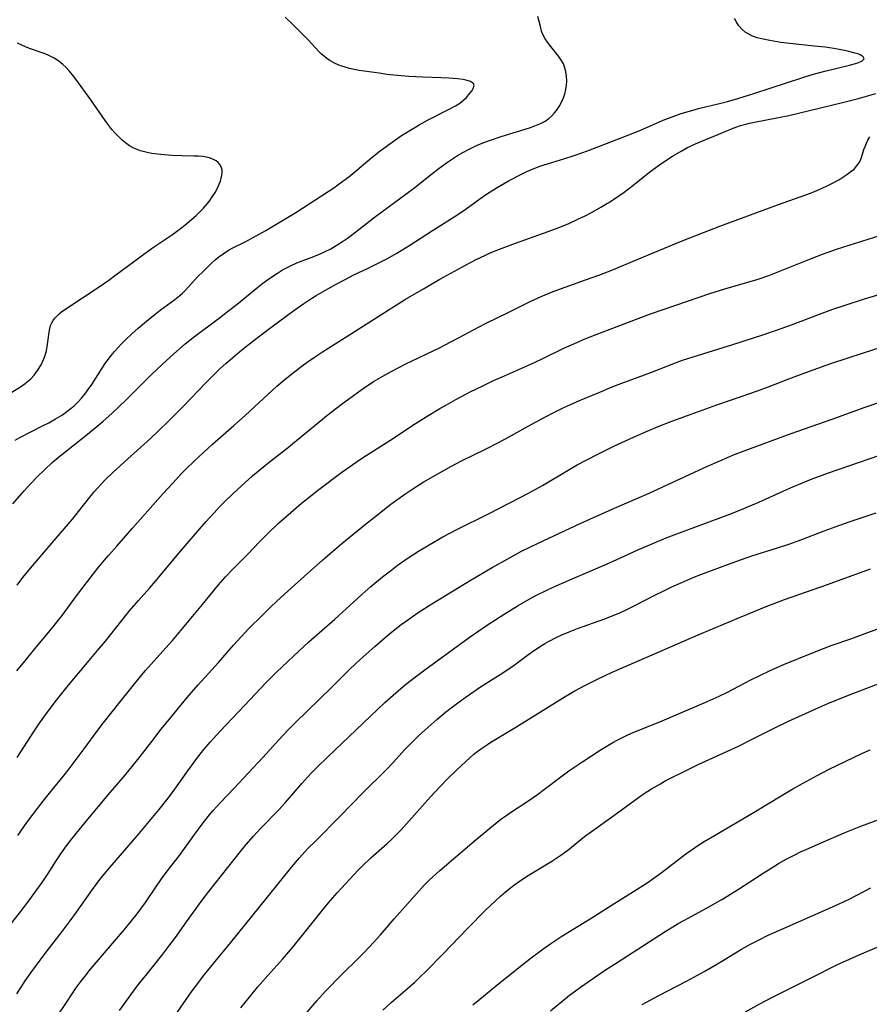
# Model space of a CAD drawing. Units: inches. Extents: x 2085284 to 2090753, y 254646 to 260075.
# Drawn here: x 2086277 to 2086395, y 256740 to 256877 of the extents above; entities that cross this region are included whole.
import ezdxf

# ---------------------------------------------------------------- set-up
doc = ezdxf.new("R2010")
doc.units = ezdxf.units.IN
doc.header["$MEASUREMENT"] = 0
doc.layers.add('c_14_T12S_R19E', color=144, linetype='Continuous')

msp = doc.modelspace()

# ---------------------------------------------------------------- linework, layer by layer
at = {"layer": 'c_14_T12S_R19E', "elevation": 864}
msp.add_lwpolyline([(2086273.44, 256748.05), (2086277.04, 256752.52), (2086278.35, 256754.25), (2086279.18, 256755.39), (2086280.04, 256756.62), (2086280.79, 256757.73), (2086282, 256759.64), (2086282.73, 256760.72), (2086283.22, 256761.39), (2086284.02, 256762.45), (2086285.19, 256763.92), (2086286.44, 256765.45), (2086289.52, 256769.12), (2086291.33, 256771.23), (2086292.16, 256772.23), (2086293.36, 256773.74), (2086295.32, 256776.26), (2086296.64, 256777.94), (2086297.98, 256779.6), (2086300.25, 256782.37), (2086301.79, 256784.14), (2086304.61, 256787.25), (2086306.71, 256789.67), (2086307.76, 256790.83), (2086308.84, 256791.96), (2086310.72, 256793.85), (2086311.85, 256794.96), (2086312.67, 256795.73), (2086313.81, 256796.77), (2086316.6, 256799.25), (2086319.13, 256801.55), (2086320.14, 256802.43), (2086321.79, 256803.8), (2086325.09, 256806.49), (2086326.76, 256807.82), (2086328.44, 256809.13), (2086329.46, 256809.89), (2086330.69, 256810.75), (2086331.97, 256811.6), (2086333.13, 256812.33), (2086334.82, 256813.32), (2086336.95, 256814.52), (2086338.45, 256815.3), (2086341.71, 256816.9), (2086343.71, 256817.92), (2086344.99, 256818.61), (2086347.73, 256820.15), (2086349.95, 256821.36), (2086351.41, 256822.12), (2086352.7, 256822.75), (2086353.52, 256823.13), (2086354.9, 256823.73), (2086357.69, 256824.9), (2086359.44, 256825.61), (2086360.77, 256826.12), (2086364.81, 256827.62), (2086368.5, 256829.06), (2086369.24, 256829.32), (2086370.71, 256829.82), (2086376.22, 256831.53), (2086380.4, 256832.86), (2086382.17, 256833.45), (2086384.39, 256834.24), (2086388.66, 256835.88), (2086390.15, 256836.42), (2086391.74, 256836.96), (2086394.59, 256837.86), (2086401.9, 256840.06)], dxfattribs=at)
at = {"layer": 'c_14_T12S_R19E'}
for points in [[(2086275.98, 256809.34, 854), (2086277.56, 256811.16, 854), (2086278.48, 256812.18, 854), (2086279.42, 256813.15, 854), (2086280.37, 256814.08, 854), (2086281.45, 256815.07, 854), (2086282.55, 256816.01, 854), (2086283.19, 256816.55, 854), (2086285.91, 256818.68, 854), (2086287.37, 256819.87, 854), (2086288.49, 256820.81, 854), (2086289.8, 256821.98, 854), (2086291.68, 256823.77, 854), (2086294.01, 256826.11, 854), (2086295.26, 256827.32, 854), (2086296.79, 256828.78, 854), (2086298.37, 256830.21, 854), (2086299.97, 256831.59, 854), (2086301.08, 256832.49, 854), (2086304.76, 256835.24, 854), (2086306.07, 256836.24, 854), (2086307.19, 256837.13, 854), (2086310.08, 256839.49, 854), (2086310.78, 256840.04, 854), (2086311.76, 256840.76, 854), (2086312.82, 256841.47, 854), (2086313.53, 256841.9, 854), (2086314.07, 256842.21, 854), (2086314.63, 256842.49, 854), (2086315.53, 256842.89, 854), (2086317.88, 256843.79, 854), (2086318.68, 256844.12, 854), (2086319.47, 256844.48, 854), (2086320.23, 256844.86, 854), (2086321, 256845.3, 854), (2086321.75, 256845.77, 854), (2086322.58, 256846.34, 854), (2086323.33, 256846.88, 854), (2086326.48, 256849.33, 854), (2086331.76, 256853.26, 854), (2086334.29, 256855.26, 854), (2086335.36, 256856.08, 854), (2086336.49, 256856.89, 854), (2086337.9, 256857.83, 854), (2086338.62, 256858.26, 854), (2086339.5, 256858.73, 854), (2086340.54, 256859.21, 854), (2086341.55, 256859.63, 854), (2086342.47, 256859.97, 854), (2086343.95, 256860.47, 854), (2086347.92, 256861.7, 854), (2086348.64, 256861.96, 854), (2086349.34, 256862.24, 854), (2086350.09, 256862.63, 854), (2086350.59, 256862.97, 854), (2086351.02, 256863.34, 854), (2086351.41, 256863.76, 854), (2086351.68, 256864.1, 854), (2086352.06, 256864.66, 854), (2086352.39, 256865.25, 854), (2086352.63, 256865.79, 854), (2086352.84, 256866.4, 854), (2086353, 256867.03, 854), (2086353.09, 256867.67, 854), (2086353.12, 256868.13, 854), (2086353.09, 256868.94, 854), (2086352.95, 256869.74, 854), (2086352.65, 256870.6, 854), (2086352.3, 256871.21, 854), (2086351.97, 256871.68, 854), (2086350.89, 256873, 854), (2086350.41, 256873.63, 854), (2086350.1, 256874.1, 854), (2086349.84, 256874.58, 854), (2086349.61, 256875.17, 854), (2086349.43, 256875.79, 854), (2086349.07, 256877.19, 854)], [(2086276.28, 256818.18, 852), (2086276.95, 256818.56, 852), (2086280.19, 256820.22, 852), (2086280.97, 256820.63, 852), (2086281.93, 256821.17, 852), (2086282.86, 256821.74, 852), (2086283.49, 256822.18, 852), (2086284.09, 256822.64, 852), (2086284.56, 256823.04, 852), (2086285.05, 256823.53, 852), (2086285.53, 256824.05, 852), (2086285.98, 256824.61, 852), (2086286.47, 256825.27, 852), (2086286.95, 256825.95, 852), (2086288.41, 256828.22, 852), (2086288.94, 256829.01, 852), (2086289.29, 256829.5, 852), (2086289.66, 256829.98, 852), (2086290.13, 256830.56, 852), (2086290.62, 256831.11, 852), (2086291.04, 256831.56, 852), (2086291.56, 256832.09, 852), (2086292.55, 256833.02, 852), (2086293.42, 256833.78, 852), (2086294.56, 256834.76, 852), (2086295.78, 256835.74, 852), (2086296.48, 256836.28, 852), (2086298.52, 256837.78, 852), (2086299.22, 256838.35, 852), (2086299.58, 256838.67, 852), (2086299.99, 256839.08, 852), (2086301.75, 256840.98, 852), (2086302.42, 256841.66, 852), (2086303.65, 256842.85, 852), (2086304.15, 256843.3, 852), (2086304.66, 256843.72, 852), (2086305.25, 256844.16, 852), (2086305.7, 256844.45, 852), (2086306.11, 256844.69, 852), (2086306.53, 256844.92, 852), (2086308.3, 256845.8, 852), (2086309.33, 256846.35, 852), (2086311.19, 256847.41, 852), (2086313.06, 256848.51, 852), (2086315.38, 256849.92, 852), (2086319.9, 256852.82, 852), (2086320.68, 256853.35, 852), (2086321.43, 256853.88, 852), (2086322.75, 256854.88, 852), (2086323.85, 256855.78, 852), (2086326.03, 256857.62, 852), (2086327.14, 256858.49, 852), (2086328.47, 256859.46, 852), (2086330.11, 256860.6, 852), (2086331.47, 256861.48, 852), (2086332.56, 256862.13, 852), (2086333.82, 256862.8, 852), (2086336.66, 256864.22, 852), (2086337.6, 256864.74, 852), (2086338.2, 256865.13, 852), (2086338.77, 256865.58, 852), (2086339.13, 256865.92, 852), (2086339.43, 256866.27, 852), (2086339.72, 256866.63, 852), (2086339.92, 256866.9, 852), (2086340.07, 256867.16, 852), (2086340.2, 256867.58, 852), (2086340.1, 256867.85, 852), (2086339.68, 256868.15, 852), (2086339.23, 256868.3, 852), (2086338.68, 256868.42, 852), (2086337.91, 256868.53, 852), (2086336.7, 256868.61, 852), (2086335.63, 256868.66, 852), (2086333.05, 256868.73, 852), (2086331.13, 256868.83, 852), (2086329.55, 256868.96, 852), (2086328.06, 256869.13, 852), (2086326.98, 256869.28, 852), (2086324.21, 256869.69, 852), (2086323.49, 256869.82, 852), (2086322.86, 256869.96, 852), (2086322.24, 256870.13, 852), (2086321.79, 256870.27, 852), (2086321.26, 256870.47, 852), (2086320.75, 256870.71, 852), (2086320.13, 256871.05, 852), (2086319.74, 256871.32, 852), (2086319.36, 256871.61, 852), (2086318.96, 256871.96, 852), (2086318.56, 256872.34, 852), (2086318.1, 256872.81, 852), (2086317.05, 256873.97, 852), (2086316.13, 256874.93, 852), (2086315.01, 256876.05, 852), (2086313.88, 256877.12, 852)], [(2086276.55, 256798.03, 856), (2086277.35, 256799.06, 856), (2086278.44, 256800.38, 856), (2086281.43, 256803.91, 856), (2086284.26, 256807.2, 856), (2086285.13, 256808.28, 856), (2086286.7, 256810.28, 856), (2086287.31, 256811, 856), (2086288.22, 256812.02, 856), (2086288.88, 256812.7, 856), (2086289.89, 256813.68, 856), (2086291.96, 256815.61, 856), (2086295.13, 256818.45, 856), (2086296.36, 256819.6, 856), (2086297.58, 256820.79, 856), (2086299.69, 256822.89, 856), (2086302.81, 256826.13, 856), (2086304.12, 256827.45, 856), (2086304.81, 256828.12, 856), (2086305.66, 256828.9, 856), (2086306.56, 256829.68, 856), (2086307.86, 256830.76, 856), (2086309.58, 256832.13, 856), (2086311.88, 256833.88, 856), (2086315.09, 256836.24, 856), (2086316.49, 256837.24, 856), (2086317.61, 256837.98, 856), (2086318.23, 256838.36, 856), (2086319.5, 256839.09, 856), (2086320.91, 256839.87, 856), (2086322.25, 256840.59, 856), (2086323.47, 256841.21, 856), (2086325.47, 256842.15, 856), (2086326.92, 256842.87, 856), (2086328.07, 256843.47, 856), (2086329.46, 256844.26, 856), (2086331.25, 256845.35, 856), (2086334.39, 256847.38, 856), (2086337.82, 256849.54, 856), (2086339.08, 256850.4, 856), (2086341.53, 256852.17, 856), (2086342.45, 256852.78, 856), (2086343.4, 256853.36, 856), (2086345.09, 256854.34, 856), (2086346.6, 256855.16, 856), (2086347.54, 256855.62, 856), (2086348.11, 256855.86, 856), (2086349.36, 256856.33, 856), (2086350.43, 256856.68, 856), (2086352.86, 256857.42, 856), (2086354.01, 256857.79, 856), (2086355.36, 256858.26, 856), (2086356.38, 256858.64, 856), (2086361.75, 256860.7, 856), (2086363.29, 256861.33, 856), (2086366.78, 256862.83, 856), (2086367.94, 256863.28, 856), (2086369.04, 256863.67, 856), (2086370.51, 256864.11, 856), (2086371.45, 256864.37, 856), (2086374.56, 256865.12, 856), (2086375.48, 256865.37, 856), (2086376.91, 256865.78, 856), (2086379.16, 256866.49, 856), (2086385.98, 256868.72, 856), (2086387.29, 256869.11, 856), (2086389.03, 256869.58, 856), (2086392.47, 256870.4, 856), (2086393, 256870.54, 856), (2086393.64, 256870.73, 856), (2086394.26, 256871.01, 856), (2086394.54, 256871.32, 856), (2086394.4, 256871.57, 856), (2086393.96, 256871.84, 856), (2086393.63, 256871.98, 856), (2086393.24, 256872.1, 856), (2086392.42, 256872.32, 856), (2086391.79, 256872.46, 856), (2086390.32, 256872.72, 856), (2086389.08, 256872.9, 856), (2086387.57, 256873.07, 856), (2086384.19, 256873.43, 856), (2086382.93, 256873.58, 856), (2086381.37, 256873.84, 856), (2086380.48, 256874.02, 856), (2086379.64, 256874.23, 856), (2086378.86, 256874.5, 856), (2086377.97, 256874.99, 856), (2086377.52, 256875.38, 856), (2086377.09, 256875.9, 856), (2086376.7, 256876.5, 856), (2086376.48, 256876.91, 856)], [(2086275.59, 256824.73, 850), (2086277.03, 256825.64, 850), (2086277.68, 256826.09, 850), (2086278.02, 256826.35, 850), (2086278.47, 256826.75, 850), (2086278.93, 256827.25, 850), (2086279.41, 256827.9, 850), (2086279.9, 256828.69, 850), (2086280.24, 256829.41, 850), (2086280.37, 256829.75, 850), (2086280.59, 256830.46, 850), (2086280.75, 256831.19, 850), (2086280.86, 256831.91, 850), (2086281.02, 256833.24, 850), (2086281.11, 256833.76, 850), (2086281.23, 256834.16, 850), (2086281.38, 256834.54, 850), (2086281.58, 256834.88, 850), (2086281.83, 256835.2, 850), (2086282.1, 256835.48, 850), (2086282.42, 256835.77, 850), (2086282.76, 256836.05, 850), (2086283.35, 256836.47, 850), (2086287.97, 256839.56, 850), (2086289.33, 256840.5, 850), (2086290.3, 256841.2, 850), (2086292.77, 256843.05, 850), (2086294.23, 256844.12, 850), (2086295.55, 256845.06, 850), (2086298.19, 256846.84, 850), (2086298.96, 256847.39, 850), (2086299.49, 256847.8, 850), (2086300.2, 256848.36, 850), (2086300.89, 256848.95, 850), (2086301.49, 256849.48, 850), (2086302.06, 256850.04, 850), (2086302.5, 256850.49, 850), (2086302.8, 256850.84, 850), (2086303.29, 256851.45, 850), (2086303.73, 256852.06, 850), (2086304.13, 256852.69, 850), (2086304.48, 256853.31, 850), (2086304.72, 256853.84, 850), (2086304.88, 256854.26, 850), (2086305, 256854.66, 850), (2086305.09, 256855.08, 850), (2086305.12, 256855.48, 850), (2086305.1, 256855.85, 850), (2086304.99, 256856.25, 850), (2086304.81, 256856.57, 850), (2086304.57, 256856.86, 850), (2086304.26, 256857.11, 850), (2086303.9, 256857.3, 850), (2086303.36, 256857.5, 850), (2086302.91, 256857.6, 850), (2086302.43, 256857.68, 850), (2086301.84, 256857.73, 850), (2086301.22, 256857.75, 850), (2086299.56, 256857.77, 850), (2086298.11, 256857.83, 850), (2086296.57, 256857.96, 850), (2086295.34, 256858.11, 850), (2086294.84, 256858.2, 850), (2086294.28, 256858.33, 850), (2086293.73, 256858.49, 850), (2086293.27, 256858.66, 850), (2086292.82, 256858.86, 850), (2086292.23, 256859.19, 850), (2086291.66, 256859.59, 850), (2086291.19, 256859.99, 850), (2086290.57, 256860.58, 850), (2086290.16, 256861.01, 850), (2086289.77, 256861.47, 850), (2086289.19, 256862.21, 850), (2086288.83, 256862.7, 850), (2086286.82, 256865.59, 850), (2086284.73, 256868.47, 850), (2086284.27, 256869.07, 850), (2086283.82, 256869.62, 850), (2086283.35, 256870.13, 850), (2086282.93, 256870.53, 850), (2086282.35, 256870.99, 850), (2086281.72, 256871.38, 850), (2086280.98, 256871.75, 850), (2086280.46, 256871.98, 850), (2086279.92, 256872.18, 850), (2086278.3, 256872.75, 850), (2086277.74, 256872.97, 850), (2086277.2, 256873.2, 850), (2086276.61, 256873.49, 850)], [(2086276.52, 256786.06, 858), (2086277.85, 256787.72, 858), (2086279.21, 256789.37, 858), (2086280.94, 256791.42, 858), (2086281.92, 256792.63, 858), (2086282.82, 256793.8, 858), (2086284.85, 256796.54, 858), (2086286.82, 256799.12, 858), (2086287.96, 256800.54, 858), (2086289.28, 256802.13, 858), (2086290.44, 256803.46, 858), (2086292.64, 256805.93, 858), (2086295.45, 256809.13, 858), (2086296.86, 256810.72, 858), (2086298.29, 256812.28, 858), (2086299.43, 256813.49, 858), (2086300.03, 256814.1, 858), (2086301.26, 256815.32, 858), (2086302.46, 256816.45, 858), (2086303.79, 256817.66, 858), (2086306.75, 256820.23, 858), (2086308.33, 256821.64, 858), (2086309.61, 256822.82, 858), (2086311.47, 256824.58, 858), (2086312.72, 256825.7, 858), (2086313.89, 256826.68, 858), (2086314.99, 256827.57, 858), (2086316.25, 256828.54, 858), (2086316.94, 256829.06, 858), (2086317.96, 256829.76, 858), (2086319.07, 256830.49, 858), (2086322.63, 256832.71, 858), (2086328.25, 256836.32, 858), (2086330.64, 256837.81, 858), (2086333.14, 256839.29, 858), (2086335.43, 256840.6, 858), (2086339.02, 256842.56, 858), (2086340.39, 256843.29, 858), (2086341.79, 256843.98, 858), (2086342.43, 256844.27, 858), (2086343.72, 256844.81, 858), (2086345.95, 256845.65, 858), (2086350.54, 256847.26, 858), (2086351.89, 256847.77, 858), (2086353.38, 256848.38, 858), (2086354.67, 256848.97, 858), (2086355.65, 256849.45, 858), (2086356.63, 256849.96, 858), (2086357.85, 256850.64, 858), (2086358.56, 256851.06, 858), (2086359.32, 256851.53, 858), (2086360.37, 256852.23, 858), (2086361.09, 256852.75, 858), (2086362.33, 256853.68, 858), (2086364.46, 256855.39, 858), (2086365.19, 256855.95, 858), (2086366.04, 256856.56, 858), (2086366.64, 256856.96, 858), (2086367.84, 256857.73, 858), (2086369.06, 256858.46, 858), (2086369.94, 256858.94, 858), (2086371.03, 256859.47, 858), (2086372.24, 256859.99, 858), (2086374.27, 256860.8, 858), (2086376.05, 256861.54, 858), (2086376.77, 256861.81, 858), (2086377.32, 256862, 858), (2086377.84, 256862.15, 858), (2086378.54, 256862.33, 858), (2086379.25, 256862.48, 858), (2086382.59, 256863.12, 858), (2086384.05, 256863.43, 858), (2086389.79, 256864.78, 858), (2086391.71, 256865.25, 858), (2086393.57, 256865.75, 858), (2086396.14, 256866.49, 858)], [(2086276.56, 256773.99, 860), (2086278.93, 256777.67, 860), (2086279.68, 256778.79, 860), (2086280.64, 256780.13, 860), (2086281.87, 256781.77, 860), (2086283.72, 256784.1, 860), (2086286.36, 256787.22, 860), (2086287.77, 256788.91, 860), (2086288.85, 256790.23, 860), (2086291.14, 256793.11, 860), (2086292.19, 256794.39, 860), (2086293.49, 256795.89, 860), (2086294.99, 256797.58, 860), (2086295.88, 256798.6, 860), (2086299.1, 256802.48, 860), (2086302.85, 256806.82, 860), (2086304, 256808.1, 860), (2086304.72, 256808.86, 860), (2086305.45, 256809.6, 860), (2086306.63, 256810.75, 860), (2086307.77, 256811.81, 860), (2086309.35, 256813.22, 860), (2086310.4, 256814.11, 860), (2086311.45, 256814.97, 860), (2086314.34, 256817.23, 860), (2086315.47, 256818.13, 860), (2086319.87, 256821.75, 860), (2086321.68, 256823.16, 860), (2086323.39, 256824.43, 860), (2086324.41, 256825.16, 860), (2086325.04, 256825.6, 860), (2086326.18, 256826.35, 860), (2086327.49, 256827.13, 860), (2086328.75, 256827.83, 860), (2086330.7, 256828.83, 860), (2086335.37, 256831.07, 860), (2086336.98, 256831.88, 860), (2086338.13, 256832.49, 860), (2086340.74, 256833.91, 860), (2086341.97, 256834.55, 860), (2086344.84, 256835.94, 860), (2086348, 256837.51, 860), (2086349.55, 256838.21, 860), (2086351.23, 256838.88, 860), (2086355.72, 256840.51, 860), (2086357.56, 256841.19, 860), (2086359.37, 256841.89, 860), (2086363.15, 256843.44, 860), (2086368.95, 256845.86, 860), (2086372.13, 256847.13, 860), (2086374.42, 256847.99, 860), (2086382.58, 256851, 860), (2086387.05, 256852.61, 860), (2086387.92, 256852.96, 860), (2086388.77, 256853.32, 860), (2086389.39, 256853.61, 860), (2086390.19, 256854.02, 860), (2086391, 256854.47, 860), (2086391.57, 256854.81, 860), (2086392.12, 256855.17, 860), (2086392.69, 256855.59, 860), (2086393.11, 256855.95, 860), (2086393.48, 256856.34, 860), (2086393.78, 256856.76, 860), (2086394, 256857.19, 860), (2086394.19, 256857.68, 860), (2086394.49, 256858.65, 860), (2086394.65, 256859.11, 860), (2086394.83, 256859.54, 860), (2086395.04, 256859.96, 860), (2086395.32, 256860.45, 860)], [(2086276.65, 256763.14, 862), (2086277.92, 256764.94, 862), (2086278.79, 256766.12, 862), (2086280.15, 256767.88, 862), (2086281.28, 256769.3, 862), (2086283.16, 256771.6, 862), (2086283.95, 256772.61, 862), (2086285.9, 256775.21, 862), (2086287.8, 256777.81, 862), (2086288.54, 256778.79, 862), (2086290.86, 256781.72, 862), (2086293.92, 256785.51, 862), (2086294.45, 256786.14, 862), (2086295.21, 256787.02, 862), (2086297.29, 256789.28, 862), (2086298.19, 256790.29, 862), (2086302.36, 256795.31, 862), (2086304.61, 256798.04, 862), (2086305.58, 256799.15, 862), (2086306.56, 256800.18, 862), (2086308.71, 256802.33, 862), (2086310.3, 256804.02, 862), (2086311.47, 256805.21, 862), (2086312.95, 256806.63, 862), (2086314.66, 256808.15, 862), (2086316.16, 256809.41, 862), (2086317.43, 256810.42, 862), (2086318.41, 256811.18, 862), (2086321.79, 256813.73, 862), (2086322.97, 256814.59, 862), (2086324.11, 256815.37, 862), (2086325.19, 256816.08, 862), (2086328.46, 256818.15, 862), (2086332.04, 256820.52, 862), (2086333.88, 256821.69, 862), (2086335.43, 256822.62, 862), (2086336.35, 256823.14, 862), (2086337.68, 256823.88, 862), (2086339.65, 256824.91, 862), (2086341.41, 256825.78, 862), (2086342.92, 256826.49, 862), (2086344.43, 256827.17, 862), (2086347.36, 256828.44, 862), (2086348.6, 256829, 862), (2086349.97, 256829.65, 862), (2086352.69, 256830.99, 862), (2086354.49, 256831.82, 862), (2086355.55, 256832.27, 862), (2086357.2, 256832.93, 862), (2086363.03, 256835.14, 862), (2086364.78, 256835.77, 862), (2086366.67, 256836.43, 862), (2086373.03, 256838.62, 862), (2086375.13, 256839.29, 862), (2086379.74, 256840.64, 862), (2086381.24, 256841.14, 862), (2086382.87, 256841.76, 862), (2086387.04, 256843.47, 862), (2086388.72, 256844.1, 862), (2086390.66, 256844.78, 862), (2086396.84, 256846.75, 862)], [(2086276.52, 256741.09, 866), (2086277.11, 256742.04, 866), (2086277.7, 256742.93, 866), (2086278.46, 256744.01, 866), (2086279.76, 256745.77, 866), (2086280.62, 256746.91, 866), (2086282.85, 256749.77, 866), (2086283.97, 256751.25, 866), (2086284.85, 256752.49, 866), (2086287.06, 256755.64, 866), (2086288.07, 256757.01, 866), (2086289.2, 256758.39, 866), (2086293.58, 256763.44, 866), (2086295.2, 256765.37, 866), (2086296.36, 256766.79, 866), (2086297.43, 256768.13, 866), (2086298.31, 256769.29, 866), (2086300.34, 256772.15, 866), (2086301.74, 256774.07, 866), (2086302.58, 256775.13, 866), (2086303.46, 256776.16, 866), (2086304.84, 256777.67, 866), (2086308.22, 256781.23, 866), (2086311.18, 256784.4, 866), (2086312.69, 256785.89, 866), (2086315.06, 256788.14, 866), (2086316.47, 256789.46, 866), (2086317.19, 256790.11, 866), (2086320.8, 256793.27, 866), (2086323.44, 256795.7, 866), (2086324.58, 256796.72, 866), (2086325.83, 256797.8, 866), (2086327.44, 256799.15, 866), (2086328.54, 256800.02, 866), (2086329.48, 256800.74, 866), (2086330.87, 256801.72, 866), (2086332.44, 256802.73, 866), (2086333.93, 256803.64, 866), (2086335.83, 256804.72, 866), (2086337.79, 256805.75, 866), (2086342.3, 256807.99, 866), (2086347.77, 256810.83, 866), (2086349.72, 256811.9, 866), (2086353.29, 256814.03, 866), (2086354.57, 256814.76, 866), (2086357.35, 256816.22, 866), (2086359.65, 256817.36, 866), (2086362.4, 256818.63, 866), (2086364.29, 256819.47, 866), (2086365.83, 256820.11, 866), (2086367.72, 256820.84, 866), (2086369.92, 256821.65, 866), (2086374.03, 256823.12, 866), (2086377.4, 256824.27, 866), (2086379.69, 256825.08, 866), (2086381.05, 256825.58, 866), (2086384.02, 256826.73, 866), (2086386.41, 256827.62, 866), (2086389.74, 256828.82, 866), (2086392.42, 256829.73, 866), (2086399.3, 256831.96, 866)], [(2086281.92, 256737.6, 868), (2086283.52, 256740.05, 868), (2086284.75, 256741.87, 868), (2086285.45, 256742.83, 868), (2086286.02, 256743.57, 868), (2086286.79, 256744.53, 868), (2086291.52, 256750.05, 868), (2086292.51, 256751.26, 868), (2086293.29, 256752.24, 868), (2086294.43, 256753.82, 868), (2086295.88, 256755.98, 868), (2086296.67, 256757.13, 868), (2086297.47, 256758.19, 868), (2086299.18, 256760.37, 868), (2086301.18, 256763.15, 868), (2086302.49, 256764.93, 868), (2086303.35, 256766.01, 868), (2086303.86, 256766.61, 868), (2086304.9, 256767.76, 868), (2086306.79, 256769.76, 868), (2086310.77, 256774.03, 868), (2086313.51, 256777.02, 868), (2086314.44, 256777.99, 868), (2086315.31, 256778.87, 868), (2086320.35, 256783.77, 868), (2086322.76, 256786.15, 868), (2086323.79, 256787.13, 868), (2086325.18, 256788.4, 868), (2086326.4, 256789.48, 868), (2086327.81, 256790.7, 868), (2086328.94, 256791.65, 868), (2086330.04, 256792.52, 868), (2086330.77, 256793.06, 868), (2086332.42, 256794.19, 868), (2086334.31, 256795.4, 868), (2086339.78, 256798.77, 868), (2086342.71, 256800.48, 868), (2086344.88, 256801.69, 868), (2086346.82, 256802.72, 868), (2086349.12, 256803.84, 868), (2086354.99, 256806.58, 868), (2086359.45, 256808.59, 868), (2086362.86, 256810.06, 868), (2086364.6, 256810.83, 868), (2086370.28, 256813.48, 868), (2086372.69, 256814.57, 868), (2086374.41, 256815.33, 868), (2086376.56, 256816.23, 868), (2086377.8, 256816.72, 868), (2086384.38, 256819.14, 868), (2086389.91, 256821.07, 868), (2086394.65, 256822.79, 868), (2086399.96, 256824.6, 868)], [(2086290.82, 256738.78, 870), (2086291.55, 256739.82, 870), (2086292.38, 256740.96, 870), (2086293.44, 256742.35, 870), (2086294.66, 256743.91, 870), (2086296.85, 256746.62, 870), (2086297.71, 256747.74, 870), (2086298.6, 256748.95, 870), (2086300.14, 256751.12, 870), (2086301.11, 256752.47, 870), (2086302.34, 256754.14, 870), (2086303.28, 256755.36, 870), (2086307.67, 256760.9, 870), (2086308.48, 256761.89, 870), (2086309.47, 256763.04, 870), (2086310.46, 256764.12, 870), (2086312.99, 256766.74, 870), (2086313.88, 256767.72, 870), (2086316.19, 256770.39, 870), (2086317.48, 256771.79, 870), (2086318.44, 256772.77, 870), (2086319.77, 256774.07, 870), (2086327.78, 256781.68, 870), (2086328.91, 256782.7, 870), (2086330.66, 256784.17, 870), (2086332.03, 256785.26, 870), (2086333.32, 256786.24, 870), (2086339.52, 256790.73, 870), (2086340.86, 256791.67, 870), (2086342.07, 256792.49, 870), (2086344.38, 256793.99, 870), (2086346.33, 256795.2, 870), (2086347.85, 256796.06, 870), (2086348.73, 256796.52, 870), (2086350.42, 256797.35, 870), (2086351.64, 256797.92, 870), (2086353.42, 256798.72, 870), (2086358.65, 256800.95, 870), (2086360.06, 256801.57, 870), (2086362.92, 256802.88, 870), (2086365.43, 256803.96, 870), (2086366.95, 256804.58, 870), (2086369.18, 256805.44, 870), (2086375.82, 256807.91, 870), (2086377.79, 256808.67, 870), (2086379.84, 256809.55, 870), (2086383.36, 256811.16, 870), (2086384.6, 256811.7, 870), (2086385.95, 256812.27, 870), (2086387.03, 256812.7, 870), (2086389.43, 256813.59, 870), (2086399.68, 256817.12, 870)], [(2086297.26, 256736.24, 872), (2086300.96, 256741.54, 872), (2086301.85, 256742.75, 872), (2086302.48, 256743.55, 872), (2086304.16, 256745.62, 872), (2086306.32, 256748.24, 872), (2086311.39, 256754.54, 872), (2086314.83, 256758.78, 872), (2086315.88, 256760.03, 872), (2086316.28, 256760.47, 872), (2086317.07, 256761.32, 872), (2086318.15, 256762.43, 872), (2086321.57, 256765.82, 872), (2086324.73, 256769.11, 872), (2086327.95, 256772.31, 872), (2086328.97, 256773.38, 872), (2086330.53, 256775.08, 872), (2086331.51, 256776.08, 872), (2086332.47, 256777.01, 872), (2086333.74, 256778.18, 872), (2086335.02, 256779.29, 872), (2086336.24, 256780.32, 872), (2086337.2, 256781.08, 872), (2086337.92, 256781.63, 872), (2086339.08, 256782.45, 872), (2086341.11, 256783.83, 872), (2086343.83, 256785.58, 872), (2086344.74, 256786.18, 872), (2086345.76, 256786.89, 872), (2086348, 256788.52, 872), (2086349.33, 256789.43, 872), (2086350.07, 256789.9, 872), (2086350.57, 256790.18, 872), (2086351.71, 256790.77, 872), (2086352.42, 256791.09, 872), (2086353.46, 256791.52, 872), (2086354.6, 256791.96, 872), (2086358.29, 256793.29, 872), (2086359.34, 256793.69, 872), (2086360.59, 256794.22, 872), (2086361.18, 256794.48, 872), (2086362.32, 256795.02, 872), (2086365.47, 256796.67, 872), (2086366.61, 256797.24, 872), (2086367.76, 256797.79, 872), (2086369.15, 256798.4, 872), (2086370.82, 256799.1, 872), (2086371.79, 256799.48, 872), (2086375.65, 256800.93, 872), (2086377.44, 256801.58, 872), (2086378.9, 256802.08, 872), (2086382.44, 256803.19, 872), (2086384.03, 256803.73, 872), (2086385.86, 256804.39, 872), (2086388.94, 256805.58, 872), (2086390.5, 256806.15, 872), (2086392.42, 256806.82, 872), (2086396.21, 256808.08, 872)], [(2086307.73, 256739.15, 874), (2086308.91, 256740.66, 874), (2086310.09, 256742.1, 874), (2086311.46, 256743.65, 874), (2086313.58, 256745.99, 874), (2086314.97, 256747.59, 874), (2086316.32, 256749.25, 874), (2086319.27, 256752.97, 874), (2086320.17, 256754.07, 874), (2086321.12, 256755.16, 874), (2086321.74, 256755.84, 874), (2086324.03, 256758.29, 874), (2086324.65, 256758.92, 874), (2086325.8, 256760.02, 874), (2086328.08, 256762.04, 874), (2086328.64, 256762.55, 874), (2086329.51, 256763.39, 874), (2086330.01, 256763.91, 874), (2086330.8, 256764.78, 874), (2086334.13, 256768.54, 874), (2086335.46, 256769.97, 874), (2086336.52, 256771.05, 874), (2086337.71, 256772.22, 874), (2086338.44, 256772.91, 874), (2086339.59, 256773.96, 874), (2086340.17, 256774.46, 874), (2086340.76, 256774.93, 874), (2086341.23, 256775.28, 874), (2086342.05, 256775.84, 874), (2086342.54, 256776.16, 874), (2086346, 256778.25, 874), (2086352.9, 256782.52, 874), (2086354.24, 256783.3, 874), (2086355.72, 256784.1, 874), (2086357.67, 256785.07, 874), (2086359.43, 256785.88, 874), (2086363.19, 256787.51, 874), (2086371.43, 256791.11, 874), (2086377.4, 256793.61, 874), (2086380.89, 256795.02, 874), (2086383.44, 256796, 874), (2086389.4, 256798.08, 874), (2086395.42, 256800.26, 874)], [(2086316.97, 256738.57, 876), (2086318.3, 256740.12, 876), (2086319.47, 256741.41, 876), (2086320.1, 256742.09, 876), (2086321.13, 256743.14, 876), (2086324.79, 256746.76, 876), (2086325.6, 256747.59, 876), (2086326.2, 256748.23, 876), (2086327.15, 256749.3, 876), (2086329.05, 256751.54, 876), (2086330.98, 256753.69, 876), (2086332.5, 256755.41, 876), (2086333.3, 256756.29, 876), (2086333.95, 256756.94, 876), (2086334.39, 256757.36, 876), (2086335.42, 256758.28, 876), (2086340.2, 256762.34, 876), (2086342.41, 256764.19, 876), (2086343.93, 256765.41, 876), (2086344.61, 256765.9, 876), (2086345.26, 256766.36, 876), (2086347.81, 256768.02, 876), (2086349.01, 256768.85, 876), (2086350.03, 256769.59, 876), (2086352.47, 256771.47, 876), (2086353.4, 256772.15, 876), (2086355.21, 256773.38, 876), (2086357.91, 256775.13, 876), (2086358.82, 256775.69, 876), (2086359.51, 256776.09, 876), (2086360.13, 256776.42, 876), (2086360.76, 256776.74, 876), (2086361.53, 256777.11, 876), (2086362.46, 256777.52, 876), (2086366.08, 256778.98, 876), (2086372.24, 256781.61, 876), (2086373.49, 256782.16, 876), (2086374.33, 256782.55, 876), (2086375.5, 256783.13, 876), (2086378.75, 256784.82, 876), (2086379.91, 256785.4, 876), (2086381.43, 256786.11, 876), (2086383.43, 256786.99, 876), (2086387.09, 256788.49, 876), (2086388.86, 256789.19, 876), (2086389.94, 256789.59, 876), (2086392.65, 256790.55, 876), (2086400.28, 256793.39, 876)], [(2086327.48, 256738.83, 878), (2086328.67, 256739.9, 878), (2086331.89, 256742.7, 878), (2086332.85, 256743.6, 878), (2086333.42, 256744.16, 878), (2086335.9, 256746.69, 878), (2086339.33, 256750.25, 878), (2086341.85, 256752.78, 878), (2086343.19, 256754.07, 878), (2086343.87, 256754.69, 878), (2086344.52, 256755.24, 878), (2086345.52, 256756.03, 878), (2086346.21, 256756.54, 878), (2086347.51, 256757.42, 878), (2086351.04, 256759.58, 878), (2086352.28, 256760.41, 878), (2086353.26, 256761.13, 878), (2086355.6, 256763, 878), (2086356.53, 256763.71, 878), (2086359.66, 256765.95, 878), (2086363.09, 256768.45, 878), (2086363.91, 256769.01, 878), (2086364.9, 256769.63, 878), (2086366.14, 256770.36, 878), (2086366.83, 256770.74, 878), (2086367.83, 256771.27, 878), (2086369.53, 256772.13, 878), (2086371.42, 256773.03, 878), (2086374.96, 256774.65, 878), (2086377.01, 256775.6, 878), (2086379.03, 256776.59, 878), (2086381.98, 256778.09, 878), (2086383.99, 256779.05, 878), (2086387.8, 256780.81, 878), (2086389.45, 256781.53, 878), (2086390.72, 256782.04, 878), (2086392.94, 256782.91, 878), (2086397.84, 256784.76, 878)], [(2086340.05, 256739.58, 880), (2086341, 256740.38, 880), (2086343.38, 256742.29, 880), (2086346.21, 256744.6, 880), (2086348.16, 256746.13, 880), (2086349.78, 256747.32, 880), (2086350.89, 256748.11, 880), (2086352.4, 256749.12, 880), (2086356.36, 256751.56, 880), (2086359.44, 256753.51, 880), (2086362.38, 256755.36, 880), (2086364.29, 256756.58, 880), (2086365.08, 256757.11, 880), (2086366.26, 256757.95, 880), (2086369.69, 256760.59, 880), (2086370.41, 256761.11, 880), (2086371.5, 256761.85, 880), (2086372.25, 256762.31, 880), (2086373.67, 256763.17, 880), (2086378.98, 256766.26, 880), (2086382.98, 256768.69, 880), (2086384.6, 256769.63, 880), (2086385.94, 256770.39, 880), (2086387.98, 256771.5, 880), (2086389.65, 256772.37, 880), (2086391.88, 256773.47, 880), (2086394.29, 256774.61, 880), (2086395.38, 256775.1, 880)], [(2086350.84, 256738.74, 882), (2086353.49, 256740.9, 882), (2086354.14, 256741.4, 882), (2086355.03, 256742.05, 882), (2086358.52, 256744.44, 882), (2086360.11, 256745.49, 882), (2086363.79, 256747.83, 882), (2086366.79, 256749.77, 882), (2086367.88, 256750.45, 882), (2086368.61, 256750.89, 882), (2086369.39, 256751.33, 882), (2086372.56, 256753.04, 882), (2086374.72, 256754.26, 882), (2086375.55, 256754.75, 882), (2086376.87, 256755.58, 882), (2086380.44, 256757.9, 882), (2086381.8, 256758.75, 882), (2086382.59, 256759.23, 882), (2086383.68, 256759.84, 882), (2086384.87, 256760.46, 882), (2086385.68, 256760.86, 882), (2086386.43, 256761.21, 882), (2086388.21, 256762, 882), (2086391.95, 256763.6, 882), (2086394.08, 256764.45, 882), (2086397.95, 256765.9, 882)], [(2086363.63, 256739.64, 884), (2086365.92, 256740.87, 884), (2086369.79, 256742.88, 884), (2086372.33, 256744.27, 884), (2086374.09, 256745.28, 884), (2086377.46, 256747.32, 884), (2086378.7, 256748.02, 884), (2086379.88, 256748.64, 884), (2086381.15, 256749.25, 884), (2086383.4, 256750.25, 884), (2086389.39, 256752.88, 884), (2086390.93, 256753.58, 884), (2086392.51, 256754.34, 884), (2086395.47, 256755.88, 884)], [(2086377.98, 256738.58, 886), (2086379.91, 256739.65, 886), (2086381.87, 256740.69, 886), (2086383.42, 256741.48, 886), (2086387.13, 256743.31, 886), (2086390.74, 256745.12, 886), (2086392.47, 256745.94, 886), (2086393.83, 256746.53, 886), (2086398.21, 256748.38, 886)]]:
    msp.add_polyline3d(points, dxfattribs=at)

doc.saveas('drawing.dxf')
